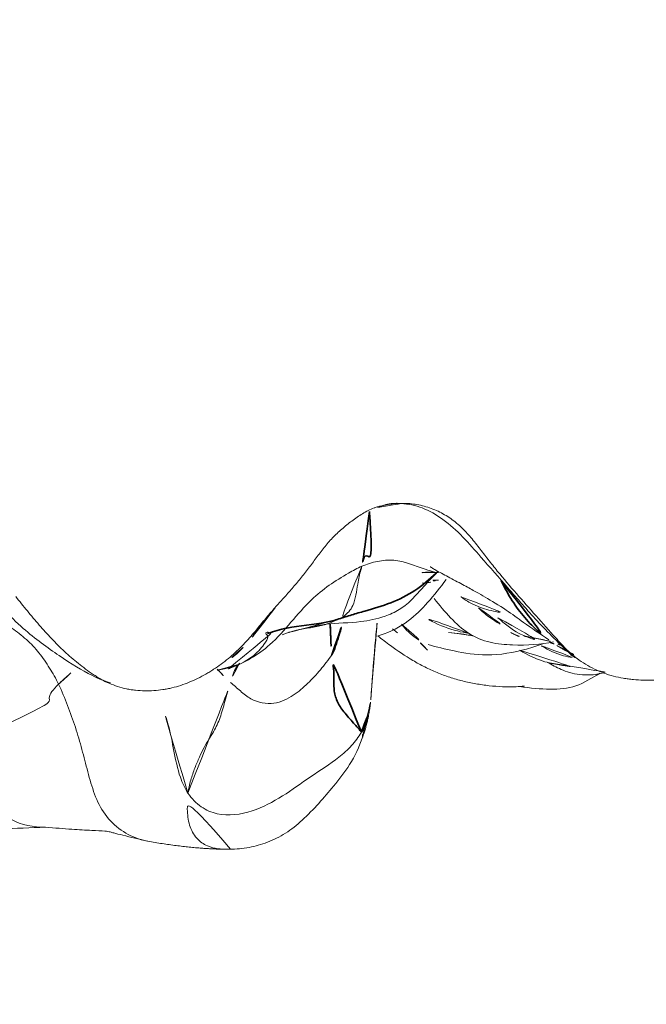
# Model space of a CAD drawing. Units: millimetres. Extents: x -605614788 to 17, y -1703671239 to 113.
# Drawn here: x -605611901 to -605611895, y -1703669111 to -1703669102 of the extents above; entities that cross this region are included whole.
import ezdxf

# ---------------------------------------------------------------- set-up
doc = ezdxf.new("R2010")
doc.units = ezdxf.units.MM
doc.layers.get('0').update_dxf_attribs({"lineweight": 9, "true_color": 0x1c1c1c})
doc.layers.get('Defpoints').update_dxf_attribs({"color": 3, "lineweight": 0})
doc.layers.add('10', color=7, linetype='Continuous', true_color=0xffffff)
doc.styles.add('2F обычный', font='Montserrat-Light.ttf', dxfattribs={"width": 0.8})
doc.dimstyles.new('stroitelniy3', dxfattribs={"dimtxt": 80, "dimasz": 30, "dimexe": 5, "dimexo": 10, "dimgap": 20, "dimtad": 1, "dimtoh": 1, "dimdec": 0, "dimrnd": 5, "dimtxsty": '2F обычный', "dimblk": 'ARCHTICK', "dimcen": 0.09, "dimdle": 2, "dimadec": 0, "dimazin": 2, "dimtfac": 1, "dimtdec": 0, "dimtmove": 1, "dimatfit": 3, "dimfxl": 10, "dimtfill": 1, "dimtolj": 1, "dimtzin": 0, "dimarcsym": 1})

# ---------------------------------------------------------------- blocks, each defined once
blk = doc.blocks.new('A$C142A27C8')
at = {"layer": '10', "color": 0, "linetype": 'Continuous', "lineweight": 18}
for points, knots in [([(0.328, 85.2406), (0.3318, 85.1382), (0.34, 84.9254), (0.3425, 84.6509), (0.3724, 84.3156), (0.3819, 84.0555), (0.3868, 83.9095)], [0, 0, 0, 0, 0.184111, 0.406828, 0.675345, 1, 1, 1, 1]), ([(0.3868, 83.9092), (0.3894, 84.0265), (0.4187, 84.2773), (0.7114, 84.4626), (0.9733, 84.5644), (1.1069, 84.6097), (1.1723, 84.6374)], [0, 0, 0, 0, 0.301806, 0.650903, 0.825451, 1, 1, 1, 1]), ([(1.1723, 84.6374), (1.1968, 84.6028), (1.2367, 84.5419), (1.2908, 84.4674), (1.3321, 84.3794), (1.5038, 84.0178), (1.5971, 83.8482), (1.6243, 83.8869), (1.6876, 83.8537), (1.7351, 83.8131), (1.7636, 83.784)], [0, 0, 0, 0, 0.083333, 0.166667, 0.333333, 0.5, 0.666667, 0.833333, 0.916667, 1, 1, 1, 1]), ([(2.6976, 84.5003), (2.549, 84.3796), (2.3038, 84.1516), (2.0191, 83.7606), (1.8491, 83.4822), (1.7917, 83.3395), (1.7765, 83.2861)], [0, 0, 0, 0, 0.291229, 0.541066, 0.807427, 1, 1, 1, 1]), ([(1.7636, 83.784), (1.8171, 83.8097), (1.9197, 83.8704), (2.0677, 83.9689), (2.1965, 84.0911), (2.305, 84.2324), (2.363, 84.3372), (2.3888, 84.3924), (2.39, 84.395)], [0, 0, 0, 0, 0.198044, 0.396089, 0.594133, 0.792177, 0.990221, 1, 1, 1, 1]), ([(2.2601, 81.9031), (2.215, 81.9413), (2.171, 81.9805), (2.1082, 82.042), (2.0878, 82.063), (2.0483, 82.106), (2.0291, 82.128), (1.9734, 82.1957), (1.9387, 82.2428), (1.8986, 82.3045), (1.8907, 82.317), (1.8753, 82.3423), (1.8678, 82.355), (1.8458, 82.3936), (1.832, 82.4197), (1.7931, 82.4988), (1.7705, 82.5529), (1.7427, 82.6365), (1.7346, 82.6648), (1.7243, 82.708), (1.7211, 82.7225), (1.7155, 82.7516), (1.7131, 82.7662), (1.7066, 82.8098), (1.7036, 82.8389), (1.6998, 82.8972), (1.6991, 82.9263), (1.7, 82.9847), (1.7017, 83.0138), (1.7064, 83.0577), (1.7083, 83.0723), (1.7128, 83.1015), (1.7155, 83.1162), (1.7307, 83.1888), (1.7487, 83.2444), (1.7838, 83.3247), (1.7969, 83.3509), (1.8184, 83.3894), (1.8259, 83.4021), (1.8415, 83.4273), (1.8496, 83.4398), (1.8743, 83.4768), (1.8915, 83.5007), (1.9268, 83.5479), (1.9448, 83.5711), (1.9997, 83.64), (2.0377, 83.6846), (2.1174, 83.7706), (2.1591, 83.8119), (2.2233, 83.8723), (2.245, 83.8922), (2.2888, 83.9316), (2.3108, 83.9512), (2.3775, 84.0093), (2.4228, 84.0474), (2.5141, 84.1223), (2.5602, 84.1593), (2.6064, 84.1962)], [0, 0, 0, 0, 0.0625, 0.0625, 0.09375, 0.09375, 0.125, 0.125, 0.1875, 0.1875, 0.203125, 0.203125, 0.21875, 0.21875, 0.25, 0.25, 0.3125, 0.3125, 0.34375, 0.34375, 0.359375, 0.359375, 0.375, 0.375, 0.40625, 0.40625, 0.4375, 0.4375, 0.46875, 0.46875, 0.484375, 0.484375, 0.5, 0.5, 0.5625, 0.5625, 0.59375, 0.59375, 0.609375, 0.609375, 0.625, 0.625, 0.65625, 0.65625, 0.6875, 0.6875, 0.75, 0.75, 0.8125, 0.8125, 0.84375, 0.84375, 0.875, 0.875, 0.9375, 0.9375, 1, 1, 1, 1]), ([(0.3868, 83.9098), (0.379, 83.821), (0.367, 83.6666), (0.3554, 83.4758), (0.351, 83.3394), (0.3403, 83.282), (0.3308, 83.2547), (0.2993, 83.1249), (0.2726, 83.0162), (0.2511, 82.9259)], [0, 0, 0, 0, 0.170426, 0.310957, 0.420672, 0.499998, 0.588378, 0.716257, 1, 1, 1, 1]), ([(0.2515, 82.9279), (0.2554, 82.9484), (0.2766, 83.0383), (0.3496, 83.1897), (0.5035, 83.3481), (0.7021, 83.4434), (0.9213, 83.5043), (1.1367, 83.5594), (1.3488, 83.62), (1.5585, 83.6972), (1.6969, 83.752), (1.7636, 83.784)], [0, 0, 0, 0, 0.035062, 0.155679, 0.276296, 0.396914, 0.517531, 0.638148, 0.758765, 0.879383, 1, 1, 1, 1]), ([(1.7636, 83.784), (1.7911, 83.756), (1.8491, 83.6909), (1.907, 83.6282), (1.9338, 83.6012)], [0, 0, 0, 0, 0.513907, 1, 1, 1, 1]), ([(0.714, 82.539), (0.7604, 82.5702), (0.9727, 82.6636), (1.337, 82.6944), (1.614, 82.8116), (1.7254, 82.8728)], [0, 0, 0, 0, 0.160861, 0.643443, 1, 1, 1, 1]), ([(0.1756, 82.1313), (0.1755, 82.143), (0.1756, 82.1775), (0.1764, 82.2497), (0.1976, 82.3518), (0.2725, 82.46), (0.4038, 82.5334), (0.5587, 82.5495), (0.6629, 82.5441), (0.714, 82.539)], [0, 0, 0, 0, 0.092687, 0.243906, 0.395125, 0.546344, 0.697562, 0.848781, 1, 1, 1, 1]), ([(1.3002, 80.8702), (1.2544, 80.8989), (1.1682, 80.9614), (1.0221, 81.1252), (0.8754, 81.362), (0.6797, 81.6259), (0.5284, 81.9106), (0.4812, 82.2081), (0.5741, 82.4161), (0.6607, 82.5032), (0.714, 82.539)], [0, 0, 0, 0, 0.083333, 0.166667, 0.333333, 0.5, 0.666667, 0.833333, 0.916667, 1, 1, 1, 1]), ([(1.909, 82.2596), (1.8996, 82.2509), (1.8549, 82.2092), (1.8118, 82.1659), (1.7811, 82.1296)], [0, 0, 0, 0, 0.208706, 1, 1, 1, 1]), ([(0.1756, 82.1362), (0.1743, 82.0748), (0.1846, 81.956), (0.2373, 81.7718), (0.3239, 81.5939), (0.5079, 81.3698), (0.7401, 81.1707), (0.9919, 80.9686), (1.16, 80.8918), (1.2538, 80.8591)], [0, 0, 0, 0, 0.10968, 0.210831, 0.314718, 0.423953, 0.674965, 0.82733, 1, 1, 1, 1]), ([(1.7811, 82.1296), (1.755, 82.0988), (1.6964, 82.0354), (1.5903, 81.9043), (1.5572, 81.7033), (1.6531, 81.5168), (1.7694, 81.3866), (1.8775, 81.2813), (1.9726, 81.208), (2.0211, 81.172), (2.0467, 81.1559)], [0, 0, 0, 0, 0.083333, 0.166667, 0.333333, 0.5, 0.666667, 0.833333, 0.916667, 1, 1, 1, 1]), ([(1.9661, 82.0432), (1.953, 82.0537), (1.92, 82.078), (1.8633, 82.1077), (1.8095, 82.1214), (1.7811, 82.1296)], [0, 0, 0, 0, 0.244248, 0.622124, 1, 1, 1, 1]), ([(1.9115, 82.1508), (1.9435, 82.0608), (2.0088, 81.9267), (2.1408, 81.8039), (2.2268, 81.7587), (2.2492, 81.8005), (2.2764, 81.7751), (2.2532, 81.7434), (2.2491, 81.7398), (2.2486, 81.7397)], [0, 0, 0, 0, 0.156874, 0.281649, 0.380254, 0.472531, 0.658461, 0.924005, 1, 1, 1, 1]), ([(1.9134, 82.1453), (1.9144, 82.1423), (1.9652, 81.9978), (2.1504, 81.6874), (2.5677, 81.4074), (2.7869, 81.0801), (2.8798, 80.91), (2.8987, 80.8656)], [0, 0, 0, 0, 0.005717, 0.276885, 0.638443, 0.909611, 1, 1, 1, 1]), ([(2.0197, 82.1165), (2.0196, 82.1164), (2.0194, 82.1159), (2.0203, 82.1139), (2.0231, 82.1094), (2.0298, 82.1003), (2.0434, 82.0835), (2.1057, 82.0139), (2.1717, 81.9543), (2.2386, 81.9032)], [0, 0, 0, 0, 0.015227, 0.048575, 0.082826, 0.119623, 0.205642, 0.313906, 1, 1, 1, 1]), ([(2.2262, 81.9132), (2.2342, 81.9097), (2.2459, 81.907), (2.2577, 81.9038), (2.2601, 81.9031)], [0, 0, 0, 0, 0.795451, 1, 1, 1, 1]), ([(3.5034, 80.4413), (3.5049, 80.4832), (3.503, 80.5247), (3.4966, 80.5865), (3.4938, 80.6071), (3.4871, 80.6481), (3.4831, 80.6685), (3.4756, 80.699), (3.4728, 80.7092), (3.4667, 80.7292), (3.4634, 80.7391), (3.4527, 80.7683), (3.4443, 80.7872), (3.4163, 80.8422), (3.394, 80.877), (3.3587, 80.9282), (3.3465, 80.9451), (3.3216, 80.9784), (3.3089, 80.9948), (3.27, 81.0432), (3.2432, 81.0747), (3.2011, 81.1198), (3.1867, 81.1345), (3.1569, 81.163), (3.1416, 81.1767), (3.0945, 81.2169), (3.0618, 81.2424), (2.9956, 81.2925), (2.9621, 81.3173), (2.8956, 81.3671), (2.8624, 81.3923), (2.797, 81.4435), (2.7646, 81.4695), (2.7008, 81.5227), (2.6693, 81.5498), (2.6072, 81.6051), (2.5765, 81.6332), (2.5149, 81.6891), (2.4839, 81.7167), (2.4366, 81.7575), (2.4208, 81.771), (2.3889, 81.7976), (2.3728, 81.8108), (2.3243, 81.8501), (2.2919, 81.8762), (2.2601, 81.9031)], [0, 0, 0, 0, 0.0625, 0.0625, 0.09375, 0.09375, 0.125, 0.125, 0.140625, 0.140625, 0.15625, 0.15625, 0.1875, 0.1875, 0.25, 0.25, 0.28125, 0.28125, 0.3125, 0.3125, 0.375, 0.375, 0.40625, 0.40625, 0.4375, 0.4375, 0.5, 0.5, 0.5625, 0.5625, 0.625, 0.625, 0.6875, 0.6875, 0.75, 0.75, 0.8125, 0.8125, 0.875, 0.875, 0.90625, 0.90625, 0.9375, 0.9375, 1, 1, 1, 1]), ([(2.2399, 81.6322), (2.2853, 81.4964), (2.3507, 81.2505), (2.3536, 80.9149), (2.3981, 80.6755), (2.4658, 80.5268), (2.5243, 80.4439), (2.6005, 80.3593), (2.7139, 80.2624), (2.7996, 80.1817), (2.844, 80.1386)], [0, 0, 0, 0, 0.262493, 0.458086, 0.588173, 0.665175, 0.702792, 0.747014, 0.859632, 1, 1, 1, 1]), ([(2.3909, 81.0877), (2.377, 81.1174), (2.3453, 81.1845), (2.3154, 81.296), (2.2991, 81.4256), (2.2723, 81.5376), (2.248, 81.6089), (2.2399, 81.6321)], [0, 0, 0, 0, 0.223967, 0.447934, 0.671902, 0.895869, 1, 1, 1, 1]), ([(2.8987, 80.8656), (2.8863, 80.8685), (2.8379, 80.8842), (2.719, 80.9114), (2.5226, 80.9317), (2.43, 81.0149), (2.3995, 81.0691), (2.3909, 81.0877)], [0, 0, 0, 0, 0.083333, 0.333333, 0.666667, 0.916667, 1, 1, 1, 1]), ([(1.2537, 80.8593), (1.2548, 80.8579), (1.2585, 80.8549), (1.2713, 80.8536), (1.288, 80.8617), (1.3002, 80.8702)], [0, 0, 0, 0, 0.286195, 0.643097, 1, 1, 1, 1]), ([(2.8987, 80.8656), (2.919, 80.8177), (2.9509, 80.716), (2.9709, 80.5048), (2.8886, 80.3258), (2.8474, 80.1862), (2.8394, 80.1505)], [0, 0, 0, 0, 0.213402, 0.426803, 0.853607, 1, 1, 1, 1]), ([(1.6122, 80.7801), (1.787, 80.7685), (2.031, 80.7487), (2.2978, 80.7259), (2.3893, 80.7153), (2.4115, 80.7126)], [0, 0, 0, 0, 0.653347, 0.915917, 1, 1, 1, 1]), ([(2.2282, 80.7124), (2.1964, 80.6726), (2.1653, 80.6321), (2.0842, 80.5213), (2.0357, 80.4496), (1.9695, 80.3372), (1.9485, 80.2988), (1.9096, 80.2211), (1.8915, 80.1818), (1.8585, 80.1021), (1.8435, 80.0618), (1.8166, 79.9799), (1.8049, 79.9384), (1.7893, 79.8754), (1.7845, 79.8543), (1.7756, 79.8118), (1.7714, 79.7904), (1.7601, 79.7261), (1.7539, 79.6832), (1.7392, 79.5545), (1.7346, 79.4686), (1.74, 79.3558), (1.7421, 79.3291), (1.7452, 79.3024)], [0, 0, 0, 0, 0.100038, 0.100038, 0.269522, 0.269522, 0.354265, 0.354265, 0.439007, 0.439007, 0.523749, 0.523749, 0.608491, 0.608491, 0.650862, 0.650862, 0.693233, 0.693233, 0.777975, 0.777975, 0.94746, 0.94746, 1, 1, 1, 1]), ([(2.2284, 80.7109), (2.2303, 80.7035), (2.2608, 80.5951), (2.3569, 80.4213), (2.5543, 80.2199), (2.6949, 80.1105), (2.7706, 80.0553)], [0, 0, 0, 0, 0.02489, 0.365415, 0.663342, 1, 1, 1, 1]), ([(2.2953, 80.5714), (2.2864, 80.5599), (2.2746, 80.5446), (2.2624, 80.5284), (2.2587, 80.5236), (2.2579, 80.5224), (2.2577, 80.5221), (2.2576, 80.5221), (2.2576, 80.522), (2.2576, 80.522), (2.2576, 80.522)], [0, 0, 0, 0, 0.697131, 0.922863, 0.979952, 0.994604, 0.998498, 0.99962, 0.999995, 1, 1, 1, 1]), ([(3.5033, 80.4891), (3.498, 80.4174), (3.4689, 80.2752), (3.3088, 80.0015), (3.0209, 79.7497), (2.6834, 79.4544), (2.3596, 79.1744), (2.1508, 78.9637), (2.0448, 78.851)], [0, 0, 0, 0, 0.096623, 0.201736, 0.434666, 0.608108, 0.795751, 1, 1, 1, 1]), ([(2.3402, 80.4845), (2.2892, 80.4423), (2.2097, 80.3656), (2.16, 80.2697), (2.1458, 80.2289)], [0, 0, 0, 0, 0.595196, 1, 1, 1, 1]), ([(2.0104, 78.795), (2.0247, 78.8143), (2.0399, 78.8327), (2.0715, 78.8682), (2.088, 78.8852), (2.1218, 78.9186), (2.139, 78.935), (2.1735, 78.9675), (2.2606, 79.0481), (2.3502, 79.1261), (2.4925, 79.2521), (2.5632, 79.3156), (2.7062, 79.4408), (2.7786, 79.5024), (2.8893, 79.5923), (2.9266, 79.6218), (2.9829, 79.6657), (3.0017, 79.6802), (3.0395, 79.7092), (3.0584, 79.7236), (3.1149, 79.7673), (3.1522, 79.7967), (3.224, 79.8587), (3.2584, 79.8913), (3.3061, 79.9443), (3.3214, 79.9628), (3.3502, 80.0007), (3.3637, 80.0201), (3.4017, 80.0798), (3.4237, 80.1215), (3.4512, 80.187), (3.4595, 80.2095), (3.474, 80.2547), (3.4802, 80.2776), (3.4956, 80.3467), (3.5017, 80.3936), (3.5034, 80.4413)], [0, 0, 0, 0, 0.03125, 0.03125, 0.0625, 0.0625, 0.09375, 0.09375, 0.125, 0.25, 0.25, 0.375, 0.375, 0.5, 0.5, 0.5625, 0.5625, 0.59375, 0.59375, 0.625, 0.625, 0.6875, 0.6875, 0.75, 0.75, 0.78125, 0.78125, 0.8125, 0.8125, 0.875, 0.875, 0.90625, 0.90625, 0.9375, 0.9375, 1, 1, 1, 1]), ([(2.2522, 79.8371), (2.2587, 79.8738), (2.2834, 79.9939), (2.3467, 80.1641), (2.422, 80.288), (2.4515, 80.3362)], [0, 0, 0, 0, 0.211442, 0.695498, 1, 1, 1, 1]), ([(2.8367, 80.2865), (2.8366, 80.2865), (2.838, 80.2824), (2.8413, 80.2591), (2.843, 80.2079), (2.8402, 80.1553), (2.8384, 80.1241), (2.8382, 80.1211)], [0, 0, 0, 0, 0.195763, 0.467134, 0.721129, 0.97272, 1, 1, 1, 1]), ([(2.145, 80.2266), (2.1203, 80.1479), (2.0798, 79.9704), (2.0229, 79.6537), (2.0794, 79.343), (2.1336, 79.1747), (2.1526, 79.1245)], [0, 0, 0, 0, 0.24787, 0.53009, 0.85432, 1, 1, 1, 1]), ([(2.8923, 80.2073), (2.893, 80.2088), (2.887, 80.2002), (2.8684, 80.1681), (2.8424, 80.1199), (2.7816, 80.0085), (2.7174, 79.8843), (2.6486, 79.7621), (2.5875, 79.6563), (2.4882, 79.4867), (2.3412, 79.2897), (2.2465, 79.1499), (2.1905, 79.0676)], [0, 0, 0, 0, 0.104278, 0.149832, 0.169168, 0.249849, 0.343065, 0.426283, 0.509603, 0.67344, 0.809082, 1, 1, 1, 1]), ([(2.5872, 80.1712), (2.4597, 80.0663), (2.2682, 79.9092), (2.1536, 79.6297), (2.1339, 79.3357), (2.1432, 79.1423), (2.1712, 79.0222)], [0, 0, 0, 0, 0.313944, 0.479104, 0.648477, 1, 1, 1, 1]), ([(2.7567, 80.1795), (2.7568, 80.1791), (2.7594, 80.1618), (2.7623, 80.1444), (2.7653, 80.1276)], [0, 0, 0, 0, 0.024098, 1, 1, 1, 1]), ([(2.7643, 80.1839), (2.7644, 80.1786), (2.765, 80.1361), (2.7643, 80.0951), (2.763, 80.0601)], [0, 0, 0, 0, 0.123845, 1, 1, 1, 1]), ([(2.2612, 80.0306), (2.2519, 79.9476), (2.2415, 79.8588), (2.2261, 79.7771), (2.2237, 79.7651)], [0, 0, 0, 0, 0.851267, 1, 1, 1, 1]), ([(2.6042, 79.9131), (2.6051, 79.9142), (2.5947, 79.8987), (2.5758, 79.8752), (2.5468, 79.8282), (2.493, 79.7111), (2.4599, 79.5767), (2.4447, 79.481), (2.44, 79.443)], [0, 0, 0, 0, 0.050905, 0.22026, 0.397402, 0.569925, 0.83032, 1, 1, 1, 1]), ([(2.4973, 79.7443), (2.4673, 79.7118), (2.3556, 79.5802), (2.2751, 79.425), (2.2268, 79.3002)], [0, 0, 0, 0, 0.255902, 1, 1, 1, 1]), ([(2.4034, 79.5567), (2.3445, 79.4943), (2.2638, 79.3918), (2.1976, 79.2326), (2.1766, 79.1459), (2.1684, 79.1)], [0, 0, 0, 0, 0.488164, 0.744082, 1, 1, 1, 1]), ([(2.2609, 79.432), (2.2536, 79.4189), (2.2258, 79.3664), (2.2044, 79.3106), (2.1923, 79.2676)], [0, 0, 0, 0, 0.252182, 1, 1, 1, 1]), ([(1.7419, 79.3493), (1.7234, 79.2443), (1.7104, 79.0486), (1.7242, 78.8079), (1.8218, 78.6555), (1.8681, 78.5765)], [0, 0, 0, 0, 0.343711, 0.679136, 1, 1, 1, 1]), ([(2.0908, 79.3499), (2.0844, 79.339), (2.0374, 79.257), (1.9747, 79.115), (1.9483, 78.9701), (1.938, 78.8964), (1.9322, 78.8531), (1.9323, 78.8426), (1.9356, 78.8415)], [0, 0, 0, 0, 0.045834, 0.344656, 0.590616, 0.698088, 0.802236, 1, 1, 1, 1]), ([(2.0217, 78.8408), (2.0242, 78.8694), (2.0423, 78.9703), (2.0947, 79.076), (2.1395, 79.1511), (2.1443, 79.1591)], [0, 0, 0, 0, 0.261714, 0.921045, 1, 1, 1, 1]), ([(1.9736, 79.0799), (1.9489, 79.0372), (1.9098, 78.9666), (1.8719, 78.8608), (1.8529, 78.7621), (1.8497, 78.6375), (1.864, 78.5631), (1.8796, 78.5239), (1.8797, 78.5237)], [0, 0, 0, 0, 0.213793, 0.344361, 0.505341, 0.707159, 0.998433, 1, 1, 1, 1]), ([(2.1503, 79.0144), (2.1509, 79.0299), (2.1579, 79.0532), (2.1804, 79.0659), (2.1941, 79.0684)], [0, 0, 0, 0, 0.520933, 1, 1, 1, 1]), ([(2.1318, 78.9334), (2.1385, 78.9424), (2.1506, 78.9665), (2.1498, 78.9987), (2.1503, 79.0144)], [0, 0, 0, 0, 0.404023, 1, 1, 1, 1]), ([(2.0725, 75.8098), (2.0762, 75.8411), (2.0793, 75.8725), (2.0841, 75.9351), (2.0858, 75.9665), (2.0884, 76.029), (2.0893, 76.0603), (2.0907, 76.1229), (2.0915, 76.1854), (2.0901, 76.2479), (2.087, 76.3102), (2.0845, 76.3414), (2.0742, 76.4348), (2.0637, 76.4969), (2.0386, 76.621), (2.024, 76.683), (1.9929, 76.8067), (1.9767, 76.8685), (1.9452, 76.9922), (1.9299, 77.0541), (1.9022, 77.1783), (1.8896, 77.2405), (1.8675, 77.3655), (1.8578, 77.4282), (1.8406, 77.5538), (1.8329, 77.6167), (1.8194, 77.7428), (1.8135, 77.806), (1.8044, 77.9328), (1.8014, 77.9964), (1.8003, 78.1242), (1.8019, 78.1884), (1.8096, 78.2693), (1.8114, 78.2856), (1.8156, 78.3179), (1.818, 78.334), (1.8263, 78.3819), (1.84, 78.4451), (1.8593, 78.5068), (1.8817, 78.5676), (1.8944, 78.5975), (1.9231, 78.6566), (1.9387, 78.6853), (1.9726, 78.7413), (1.9908, 78.7686), (2.0104, 78.795)], [0, 0, 0, 0, 0.03125, 0.03125, 0.0625, 0.0625, 0.09375, 0.09375, 0.125, 0.15625, 0.15625, 0.1875, 0.1875, 0.25, 0.25, 0.3125, 0.3125, 0.375, 0.375, 0.4375, 0.4375, 0.5, 0.5, 0.5625, 0.5625, 0.625, 0.625, 0.6875, 0.6875, 0.75, 0.75, 0.8125, 0.8125, 0.828125, 0.828125, 0.84375, 0.84375, 0.875, 0.90625, 0.90625, 0.9375, 0.9375, 0.96875, 0.96875, 1, 1, 1, 1]), ([(2.0104, 78.795), (2.0175, 78.8095), (2.0287, 78.8298), (2.0414, 78.8469), (2.0458, 78.8523)], [0, 0, 0, 0, 0.665509, 1, 1, 1, 1])]:
    blk.add_open_spline(points, degree=3, knots=knots, dxfattribs=at)
for points, degree in [([(0.2513, 82.9269), (0.1686, 82.4474), (0.1757, 82.1216)], 2), ([(0.714, 82.539), (0.7557, 82.5348), (0.84, 82.5142), (0.9582, 82.4738), (1.0639, 82.4288), (1.1555, 82.3841), (1.2352, 82.3372), (1.3066, 82.2929), (1.3731, 82.2566), (1.4399, 82.2295), (1.5144, 82.2067), (1.5966, 82.1846), (1.6865, 82.1596), (1.7489, 82.1388), (1.7811, 82.1296)], 3), ([(1.8983, 82.257), (1.9179, 82.1378), (1.9588, 82.0337)], 2), ([(2.2145, 81.92), (2.3725, 81.8124), (2.5178, 81.6844)], 2), ([(1.2538, 80.8591), (1.4198, 80.7977), (1.6115, 80.7802)], 2), ([(3.4638, 80.7132), (3.515, 80.6004), (3.5015, 80.4809)], 2), ([(3.5034, 80.4413), (3.4998, 80.4528), (3.4993, 80.4639), (3.5006, 80.4746)], 3), ([(2.0905, 80.235), (2.1501, 80.2943), (2.2145, 80.35), (2.2791, 80.4055)], 3), ([(2.736, 80.2853), (2.7436, 80.2138), (2.7504, 80.1426), (2.7561, 80.0715)], 3), ([(2.2268, 79.3002), (2.2019, 79.1694), (2.1728, 79.0387)], 2), ([(2.1357, 78.9896), (2.0816, 78.9057), (2.0433, 78.8149)], 2), ([(2.0471, 78.8538), (2.033, 78.8366), (2.0195, 78.8191), (2.0065, 78.8014)], 3)]:
    blk.add_open_spline(points, degree=degree, dxfattribs=at)
at = {"layer": '10', "color": 0, "linetype": 'Continuous', "lineweight": 35}
for points, knots in [([(2.3909, 81.0877), (2.3777, 81.1276), (2.3363, 81.29), (2.3263, 81.5281), (2.2719, 81.7117), (2.2511, 81.7726)], [0, 0, 0, 0, 0.181715, 0.726859, 1, 1, 1, 1]), ([(2.3397, 81.1697), (2.3199, 81.1692), (2.2589, 81.1675), (2.159, 81.1634), (2.081, 81.1601), (2.0467, 81.1559)], [0, 0, 0, 0, 0.193203, 0.596602, 1, 1, 1, 1]), ([(2.0467, 81.1559), (2.0657, 81.144), (2.1494, 81.1097), (2.2528, 81.0804), (2.3351, 81.0552), (2.3521, 81.05)], [0, 0, 0, 0, 0.209339, 0.837357, 1, 1, 1, 1]), ([(2.8446, 80.1398), (2.8405, 80.144), (2.7763, 80.2116), (2.6573, 80.3481), (2.5395, 80.585), (2.4789, 80.7955), (2.4306, 80.9639), (2.4044, 81.0467), (2.3909, 81.0877)], [0, 0, 0, 0, 0.016421, 0.262316, 0.50821, 0.754105, 0.877053, 1, 1, 1, 1]), ([(1.3002, 80.8702), (1.329, 80.8523), (1.4296, 80.8039), (1.5376, 80.7875), (1.6148, 80.7798)], [0, 0, 0, 0, 0.301404, 1, 1, 1, 1]), ([(3.4253, 80.7929), (3.3968, 80.7909), (3.3122, 80.7849), (3.1839, 80.7776), (3.0646, 80.7767), (2.997, 80.7802), (2.9863, 80.7955), (3.0022, 80.8221), (2.9897, 80.8439), (2.9468, 80.8555), (2.9148, 80.8617), (2.8987, 80.8656)], [0, 0, 0, 0, 0.059169, 0.176773, 0.294377, 0.411981, 0.529585, 0.647188, 0.764792, 0.882396, 1, 1, 1, 1]), ([(2.7604, 79.5264), (2.7015, 79.4968), (2.5832, 79.4345), (2.4205, 79.3189), (2.2747, 79.1789), (2.1883, 79.0737), (2.1503, 79.0144)], [0, 0, 0, 0, 0.243141, 0.495427, 0.747714, 1, 1, 1, 1])]:
    blk.add_open_spline(points, degree=3, knots=knots, dxfattribs=at)
blk.add_open_spline([(1.3002, 80.8702), (1.3109, 80.8778), (1.3391, 80.901), (1.3888, 80.9456), (1.4427, 80.9939), (1.4974, 81.0396), (1.5495, 81.0766), (1.601, 81.1048), (1.654, 81.124), (1.7104, 81.1342), (1.7724, 81.1352), (1.8448, 81.1343), (1.9323, 81.139), (2.004, 81.1507), (2.0467, 81.1559)], degree=3, dxfattribs=at)
blk = doc.blocks.new('_ArchTick')
at = {"color": 0, "linetype": 'ByBlock', "const_width": 0.15}
blk.add_lwpolyline([(-0.5, -0.5), (0.5, 0.5)], dxfattribs=at)
blk = doc.blocks.new('*D327')
at = {"color": 0, "lineweight": -2, "transparency": 16777216}
for p, q in [((-605611401.7353, -1703669659.8634), (-605611401.7353, -1703669056.6777)), ((-605611902.0835, -1703669058.6777), (-605611396.7353, -1703669058.6777)), ((-605611692.1061, -1703669657.8634), (-605611396.7353, -1703669657.8634))]:
    blk.add_line(p, q, dxfattribs=at)
at = {"layer": 'Defpoints', "color": 0, "lineweight": 30, "transparency": 16777216}
for p in [(-605611912.0835, -1703669058.6777, -1.3932), (-605611401.7353, -1703669058.6777), (-605611702.1061, -1703669657.8634, 1.0569)]:
    blk.add_point(p, dxfattribs=at)
at = {"color": 0, "lineweight": -2, "transparency": 16777216, "xscale": 25, "yscale": 25, "zscale": 25}
for p, rotation in [((-605611401.7353, -1703669058.6777), 90), ((-605611401.7353, -1703669657.8634), 270)]:
    blk.add_blockref('_ArchTick', p, dxfattribs=dict(at, rotation=rotation))
at = {"color": 0, "transparency": 16777216, "insert": (-605611447.0924, -1703669358.2705), "char_height": 50, "attachment_point": 5, "rotation": 90, "style": '2F обычный', "bg_fill": 3, "box_fill_scale": 1.1, "bg_fill_color": 256, "bg_fill_true_color": 13158600, "bg_fill_transparency": 0}
blk.add_mtext('\\A1;600', dxfattribs=at)

msp = doc.modelspace()

# ---------------------------------------------------------------- block references
at = {"rotation": 90}
msp.add_blockref('A$C142A27C8', (-605611817.1359, -1703669109.8812), dxfattribs=at)

# ---------------------------------------------------------------- next in the draw order: dimensions: what is measured, and where the dimension line sits
at = {"color": 252}
dim = msp.add_linear_dim(base=(-605611401.7353, -1703669058.6777, 1.3932), p1=(-605611702.1061, -1703669657.8634, 2.4501), p2=(-605611912.0835, -1703669058.6777), angle=90, dimstyle='stroitelniy3', override={"dimtxt": 50, "dimasz": 25}, dxfattribs=at)
dim.commit()
dim.dimension.update_dxf_attribs({"geometry": '*D327', "text_midpoint": (-605611447.0924, -1703669358.2705, 1.3932)})

doc.saveas('drawing.dxf')
